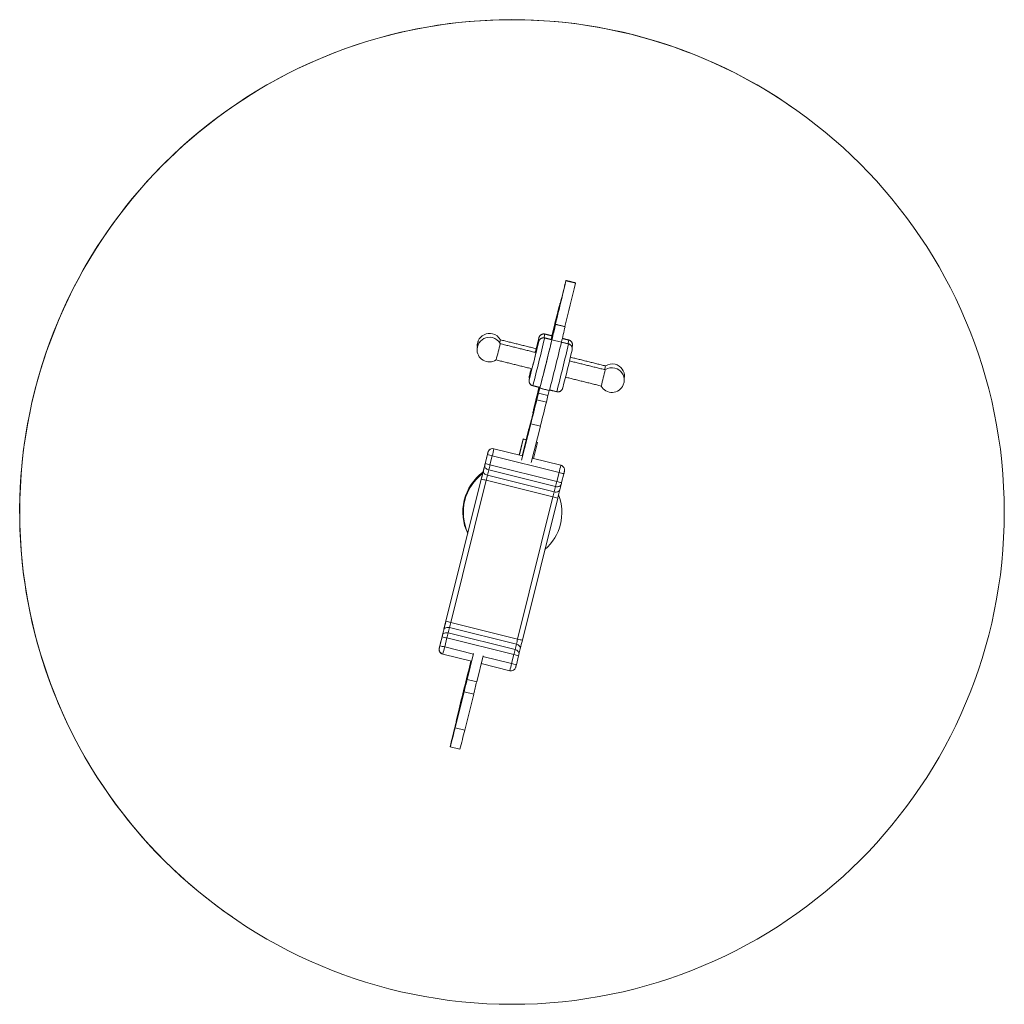
# Model space of a CAD drawing. Units: millimetres. Extents: x 121.9 to 161.9, y 98 to 138.
import ezdxf

# ---------------------------------------------------------------- set-up
doc = ezdxf.new("R2010")
doc.units = ezdxf.units.MM

msp = doc.modelspace()

# ---------------------------------------------------------------- linework, layer by layer
at = {"color": 7, "linetype": 'Continuous', "lineweight": 15}
for p, q in [((144.458, 127.288), (144.07, 127.384)), ((143.992, 127.081), (143.924, 126.805)), ((143.801, 126.351), (143.504, 125.149)), ((143.702, 125.964), (143.502, 125.15)), ((143.705, 125.963), (143.702, 125.964)), ((143.499, 124.987), (143.887, 124.89)), ((142.578, 123.365), (142.579, 123.367)), ((142.586, 123.523), (142.587, 123.525)), ((142.724, 123.123), (142.724, 123.123)), ((142.758, 122.156), (142.984, 123.058)), ((142.852, 122.545), (142.981, 123.059)), ((142.887, 122.556), (142.951, 122.817)), ((142.951, 122.817), (143.339, 122.721)), ((143.014, 123.051), (143.013, 123.045)), ((142.855, 122.545), (142.852, 122.545)), ((142.887, 122.556), (143.275, 122.46)), ((143.275, 122.46), (143.339, 122.721)), ((142.267, 120.095), (142.642, 121.574)), ((142.563, 121.377), (142.453, 120.932)), ((142.563, 121.377), (142.57, 121.375)), ((143.03, 121.477), (142.642, 121.574)), ((142.655, 119.999), (143.03, 121.477)), ((142.175, 120.311), (142.336, 120.961)), ((142.338, 120.96), (142.177, 120.311)), ((142.455, 120.931), (142.293, 120.282)), ((142.336, 120.961), (142.338, 120.96)), ((142.453, 120.932), (142.336, 120.961)), ((142.455, 120.931), (142.338, 120.96)), ((142.455, 120.931), (142.453, 120.932)), ((142.921, 120.815), (142.759, 120.166)), ((142.921, 120.815), (142.865, 120.829)), ((142.919, 120.816), (142.866, 120.829)), ((142.919, 120.816), (142.921, 120.815)), ((140.907, 120.435), (140.903, 120.422)), ((140.904, 120.421), (140.903, 120.422)), ((141.146, 120.567), (141.146, 120.567)), ((142.31, 120.278), (141.146, 120.567)), ((141.146, 120.567), (142.311, 120.277)), ((140.789, 119.959), (140.88, 120.324)), ((140.879, 120.325), (140.868, 120.282)), ((141.075, 120.275), (140.984, 119.91)), ((143.792, 119.599), (141.075, 120.275)), ((143.863, 119.892), (142.701, 120.181)), ((142.701, 120.18), (143.864, 119.891)), ((140.71, 119.653), (139.114, 113.235)), ((140.717, 119.673), (140.772, 119.891)), ((140.782, 119.939), (140.727, 119.722)), ((140.933, 119.705), (140.878, 119.488)), ((143.65, 119.029), (140.933, 119.705)), ((140.984, 119.91), (143.701, 119.235)), ((143.864, 119.891), (143.863, 119.892)), ((143.88, 119.886), (143.863, 119.892)), ((139.195, 113.555), (140.632, 119.331)), ((140.826, 119.282), (139.39, 113.506)), ((143.544, 118.606), (140.826, 119.282)), ((140.878, 119.488), (143.595, 118.812)), ((143.701, 119.235), (143.792, 119.599)), ((143.986, 119.551), (143.895, 119.187)), ((143.595, 118.812), (143.65, 119.029)), ((143.878, 119.118), (143.823, 118.901)), ((142.107, 112.831), (143.544, 118.606)), ((143.737, 118.558), (142.301, 112.783)), ((139.057, 112.994), (139.11, 113.212)), ((139.339, 113.3), (139.286, 113.082)), ((142.056, 112.625), (139.339, 113.3)), ((139.39, 113.506), (142.107, 112.831)), ((138.949, 112.56), (139.04, 112.925)), ((139.097, 113.166), (139.044, 112.948)), ((139.235, 112.876), (139.144, 112.511)), ((141.952, 112.2), (139.235, 112.876)), ((139.286, 113.082), (142.003, 112.406)), ((138.924, 112.464), (138.925, 112.463)), ((138.959, 112.604), (138.948, 112.561)), ((139.144, 112.511), (140.309, 112.222)), ((142.003, 112.406), (142.056, 112.625)), ((142.216, 112.439), (142.162, 112.221)), ((140.235, 111.931), (139.071, 112.221)), ((140.057, 111.194), (140.316, 112.25)), ((140.445, 111.098), (140.704, 112.153)), ((140.697, 112.125), (141.861, 111.836)), ((141.861, 111.836), (141.952, 112.2)), ((142.146, 112.153), (142.055, 111.788)), ((140.073, 111.311), (140.138, 111.607)), ((140.149, 111.604), (140.138, 111.607)), ((140.224, 111.934), (140.187, 111.801)), ((140.197, 111.798), (140.187, 111.801)), ((140.218, 111.936), (140.197, 111.849)), ((140.198, 111.848), (140.197, 111.849)), ((141.788, 111.545), (140.626, 111.834)), ((139.637, 109.609), (140.102, 111.463)), ((139.731, 109.998), (140.125, 111.561)), ((140.076, 111.31), (140.073, 111.311)), ((140.102, 111.463), (140.102, 111.463)), ((140.127, 111.56), (140.125, 111.561)), ((140.057, 111.194), (140.445, 111.098)), ((139.569, 109.23), (139.933, 110.695)), ((140.322, 110.598), (139.933, 110.695)), ((139.957, 109.134), (140.322, 110.598)), ((139.735, 109.998), (139.731, 109.998)), ((139.569, 109.23), (139.957, 109.134)), ((139.531, 109.143), (139.459, 108.851)), ((139.365, 108.462), (139.373, 108.456)), ((139.762, 108.359), (139.373, 108.456))]:
    msp.add_line(p, q, dxfattribs=at)
at = {"color": 7, "linetype": 'Continuous', "lineweight": 15, "flags": 128}
for points in [[(144.07, 127.384), (144.073, 127.396), (144.073, 127.4), (144.072, 127.397), (144.07, 127.386), (144.065, 127.368), (144.058, 127.343), (144.05, 127.311), (144.041, 127.273), (144.03, 127.231), (144.018, 127.184), (144.006, 127.133), (143.992, 127.081)], [(143.476, 124.997), (143.476, 124.998), (143.505, 125.115), (143.534, 125.23), (143.561, 125.341), (143.588, 125.449), (143.613, 125.553), (143.638, 125.653), (143.661, 125.748), (143.683, 125.839), (143.704, 125.925), (143.724, 126.005), (143.742, 126.08), (143.759, 126.149), (143.774, 126.212), (143.788, 126.269), (143.8, 126.32), (143.81, 126.364), (143.819, 126.401), (143.826, 126.431), (143.831, 126.455), (143.835, 126.471), (143.837, 126.481), (143.837, 126.483), (143.835, 126.479), (143.832, 126.467), (143.827, 126.448), (143.82, 126.423), (143.811, 126.39), (143.801, 126.351)], [(143.499, 124.987), (143.52, 125.074), (143.54, 125.155), (143.558, 125.23), (143.574, 125.298), (143.589, 125.36), (143.602, 125.416), (143.614, 125.465), (143.624, 125.508), (143.632, 125.544), (143.638, 125.573), (143.643, 125.595), (143.646, 125.61), (143.647, 125.618), (143.647, 125.619), (143.645, 125.614), (143.641, 125.601), (143.636, 125.581), (143.628, 125.555), (143.619, 125.522), (143.609, 125.482), (143.597, 125.435), (143.583, 125.382), (143.567, 125.322)], [(140.507, 124.942), (140.508, 124.947), (140.508, 124.945), (140.506, 124.937), (140.502, 124.922), (140.497, 124.903), (140.492, 124.88), (140.486, 124.857), (140.48, 124.834), (140.476, 124.815), (140.472, 124.801), (140.47, 124.792), (140.469, 124.791), (140.47, 124.796), (140.473, 124.808), (140.478, 124.825), (140.483, 124.846), (140.489, 124.87), (140.494, 124.893), (140.5, 124.914), (140.504, 124.931), (140.507, 124.942)], [(142.964, 124.915), (142.964, 124.917), (142.964, 124.917), (142.962, 124.91), (142.961, 124.905)], [(142.972, 125.073), (142.972, 125.075), (142.972, 125.075), (142.97, 125.068), (142.968, 125.063)], [(143.013, 123.045), (143.01, 123.032), (143.009, 123.026), (143.009, 123.027), (143.012, 123.035), (143.016, 123.05), (143.022, 123.072), (143.029, 123.101), (143.038, 123.135), (143.049, 123.177), (143.061, 123.224), (143.074, 123.277), (143.089, 123.335), (143.105, 123.399), (143.122, 123.466), (143.14, 123.538), (143.159, 123.614), (143.179, 123.693), (143.199, 123.774), (143.22, 123.857), (143.241, 123.942), (143.263, 124.028), (143.284, 124.115), (143.306, 124.201), (143.327, 124.287), (143.348, 124.371), (143.368, 124.453), (143.388, 124.533), (143.407, 124.611), (143.425, 124.684), (143.442, 124.754), (143.458, 124.82), (143.473, 124.881), (143.487, 124.937), (143.499, 124.987)], [(140.5, 124.788), (140.501, 124.789), (140.499, 124.784), (140.496, 124.772), (140.492, 124.754), (140.487, 124.733), (140.481, 124.71), (140.475, 124.687), (140.47, 124.666), (140.466, 124.649), (140.463, 124.637), (140.462, 124.632), (140.462, 124.635), (140.464, 124.643), (140.468, 124.658), (140.473, 124.678), (140.478, 124.7), (140.484, 124.724), (140.49, 124.746), (140.494, 124.765), (140.498, 124.78), (140.5, 124.788)], [(140.469, 124.79), (140.468, 124.728), (140.473, 124.678)], [(142.579, 123.369), (142.579, 123.368), (142.578, 123.365)], [(142.587, 123.527), (142.586, 123.526), (142.586, 123.523)], [(142.996, 123.055), (142.983, 123.002), (142.95, 122.872), (142.918, 122.746), (142.887, 122.622), (142.857, 122.503), (142.828, 122.387), (142.8, 122.276), (142.773, 122.169), (142.747, 122.067), (142.723, 121.97), (142.7, 121.879), (142.678, 121.793), (142.657, 121.712), (142.638, 121.638), (142.621, 121.569), (142.605, 121.507), (142.59, 121.451), (142.577, 121.401), (142.566, 121.358), (142.556, 121.322), (142.548, 121.292), (142.542, 121.27), (142.538, 121.254), (142.535, 121.245), (142.534, 121.243), (142.534, 121.248), (142.537, 121.26), (142.541, 121.279), (142.547, 121.305), (142.554, 121.337), (142.563, 121.377)], [(142.758, 122.156), (142.748, 122.116), (142.74, 122.083), (142.734, 122.056), (142.73, 122.037), (142.728, 122.025), (142.727, 122.02), (142.728, 122.021), (142.731, 122.03), (142.735, 122.046), (142.741, 122.069), (142.749, 122.099), (142.759, 122.136), (142.77, 122.179), (142.783, 122.229), (142.797, 122.285), (142.813, 122.348), (142.831, 122.416), (142.85, 122.491), (142.87, 122.571), (142.892, 122.656), (142.915, 122.746), (142.939, 122.841), (142.964, 122.941), (142.99, 123.044), (142.993, 123.056)], [(140.878, 119.488), (140.841, 119.5), (140.806, 119.517), (140.776, 119.538), (140.75, 119.562), (140.731, 119.589), (140.719, 119.617), (140.715, 119.646), (140.717, 119.673)], [(140.933, 119.705), (140.896, 119.717), (140.861, 119.734), (140.831, 119.755), (140.805, 119.779), (140.786, 119.806), (140.774, 119.834), (140.769, 119.863), (140.772, 119.891)], [(143.929, 119.862), (143.9, 119.878), (143.864, 119.891)], [(143.928, 119.862), (143.9, 119.878), (143.88, 119.886)], [(143.595, 118.812), (143.634, 118.805), (143.672, 118.804), (143.709, 118.808), (143.742, 118.818), (143.771, 118.833), (143.795, 118.852), (143.813, 118.875), (143.823, 118.901)], [(143.65, 119.029), (143.688, 119.022), (143.727, 119.021), (143.763, 119.025), (143.797, 119.035), (143.826, 119.05), (143.85, 119.069), (143.867, 119.092), (143.878, 119.118)], [(139.11, 113.212), (139.121, 113.238), (139.138, 113.26), (139.162, 113.28), (139.192, 113.294), (139.225, 113.304), (139.262, 113.308), (139.301, 113.307), (139.339, 113.3)], [(139.057, 112.994), (139.068, 113.019), (139.085, 113.042), (139.109, 113.061), (139.138, 113.076), (139.172, 113.086), (139.209, 113.09), (139.247, 113.089), (139.286, 113.082)], [(142.003, 112.406), (142.04, 112.394), (142.075, 112.378), (142.105, 112.357), (142.13, 112.332), (142.149, 112.305), (142.161, 112.277), (142.165, 112.249), (142.162, 112.221)], [(142.056, 112.625), (142.094, 112.613), (142.128, 112.596), (142.158, 112.575), (142.183, 112.55), (142.202, 112.524), (142.214, 112.496), (142.219, 112.467), (142.216, 112.439)], [(139.005, 112.251), (139.034, 112.234), (139.071, 112.221)], [(139.531, 109.143), (139.551, 109.222), (139.573, 109.306), (139.596, 109.396), (139.62, 109.492), (139.645, 109.592), (139.672, 109.697), (139.7, 109.807), (139.728, 109.922), (139.758, 110.04), (139.789, 110.163), (139.821, 110.288), (139.853, 110.418), (139.886, 110.55), (139.92, 110.684), (139.954, 110.822), (139.989, 110.961), (140.024, 111.102), (140.06, 111.244), (140.095, 111.387), (140.131, 111.531), (140.167, 111.676), (140.203, 111.821), (140.231, 111.933)], [(140.102, 111.463), (140.101, 111.462), (140.103, 111.467), (140.106, 111.477), (140.11, 111.494), (140.115, 111.516), (140.122, 111.542), (140.13, 111.573), (140.138, 111.607)], [(139.637, 109.609), (139.628, 109.569), (139.62, 109.536), (139.614, 109.509), (139.61, 109.49), (139.607, 109.478), (139.606, 109.472), (139.607, 109.474), (139.61, 109.483), (139.615, 109.499), (139.621, 109.522), (139.629, 109.552), (139.638, 109.589), (139.65, 109.632), (139.663, 109.682), (139.677, 109.738), (139.693, 109.801), (139.711, 109.869), (139.729, 109.944), (139.75, 110.023), (139.771, 110.109), (139.794, 110.199), (139.818, 110.294), (139.843, 110.394), (139.869, 110.497), (139.896, 110.605), (139.924, 110.716), (139.953, 110.83), (139.982, 110.947), (140.012, 111.066), (140.042, 111.188), (140.073, 111.311)]]:
    msp.add_lwpolyline(points, dxfattribs=at)
at = {"color": 7, "linetype": 'Continuous', "lineweight": 15}
msp.add_circle((141.879, 117.994), 20, dxfattribs=at)
for centre, radius, start, end in [((141.879, 117.995), 20, 76.0348, 235.3408), ((141.879, 117.995), 20, 55.3413, 76.0347), ((-100.009, 185.799), 250.972, 346.05619, 346.54085), ((-66.941, 177.797), 217.349, 346.08392, 346.56225), ((144.343, 127.321), 0.12, 343.661, 351.5289), ((-234.247, 218.732), 389.184, 346.06315, 346.33741), ((433.694, 52.503), 299.152, 165.78483, 165.94542), ((140.968, 124.75), 0.5, 76.0346, 156.7133), ((140.968, 124.75), 0.5, 28.8778, 76.0346), ((138.817, 126.172), 4.498, 345.8159, 347.8051), ((126.336, 129.343), 18.107, 345.7654, 347.8224), ((140.96, 124.592), 0.5, 76.0346, 156.7133), ((140.96, 124.592), 0.5, 28.8778, 76.0346), ((109.343, 132.455), 32.949, 345.4434, 346.6259), ((135.174, 126.422), 6.394, 345.9427, 347.0695), ((56.295, 145.647), 89.114, 345.52161, 346.54712), ((46.733, 148.024), 99.168, 345.45744, 346.61298), ((100.936, 135.007), 43.193, 345.8916, 346.7042), ((184.341, 114.159), 42.752, 165.4422, 166.0411), ((184.363, 114.313), 42.768, 165.4423, 166.041), ((47.327, 147.877), 98.857, 345.45505, 346.61424), ((13.493, 156.438), 134.156, 345.53587, 346.39912), ((139.13, 126.095), 4.477, 345.82, 347.8063), ((48.14, 147.675), 98.719, 345.45424, 346.61504), ((140.394, 125.789), 3.876, 345.6659, 347.9604), ((140.96, 124.592), 0.5, 175.356, 303.1915), ((110.891, 132.069), 32.853, 345.4422, 346.6282), ((135.687, 126.279), 7.361, 345.8459, 347.0538), ((49.224, 147.399), 97.799, 345.57555, 346.50301), ((141.902, 125.272), 2.487, 346.4714, 347.4607), ((145.949, 123.511), 0.5, 76.0346, 123.1915), ((175.755, 115.549), 34.086, 165.9698, 166.7361), ((161.095, 119.22), 19.003, 165.992, 166.8985), ((125.893, 127.964), 17.274, 345.1104, 346.1135), ((113.967, 131.305), 32.584, 345.4368, 346.6325), ((138.538, 125.569), 7.323, 345.8449, 347.0592), ((145.941, 123.353), 0.5, 76.0346, 123.1915), ((145.941, 123.353), 0.5, 355.356, 76.0346), ((145.949, 123.511), 0.5, 355.356, 76.0346), ((138.713, 125.151), 7.942, 345.4504, 346.6189), ((143.063, 124.266), 3.477, 345.988, 346.767), ((385.763, 63.296), 250.033, 166.17106, 166.29237), ((161.086, 118.236), 18.705, 165.0815, 165.8213), ((166.859, 116.754), 24.265, 165.2533, 165.7639), ((145.941, 123.353), 0.5, 208.8778, 336.7133), ((-17.751, 162.102), 165.434, 345.81914, 346.16983), ((-17.359, 162.005), 165.43, 345.81913, 346.16983), ((147.01, 118.826), 6.312, 165.355, 166.2614), ((126.665, 123.87), 14.651, 345.9932, 346.324), ((140.461, 120.517), 0.453, 345.8262, 347.7941), ((141.098, 120.373), 0.2, 76.0349, 166.0344), ((141.097, 120.373), 0.2, 76.0349, 162.1529), ((122.525, 124.965), 19.134, 345.8099, 346.7096), ((48.765, 143.165), 94.903, 345.83406, 346.04738), ((149.252, 153.361), 34.081, 255.7809, 256.1185), ((141.879, 117.994), 2, 126.1571, 166.0343), ((141.88, 117.994), 2, 126.1783, 166.0343), ((232.732, 96.448), 94.9, 165.83406, 166.04738), ((159.097, 115.085), 18.945, 165.834, 166.0477), ((122.454, 124.514), 18.893, 345.8335, 346.0478), ((149.161, 152.998), 34.083, 255.7809, 256.1185), ((85.723, 133.64), 56.942, 345.8341, 346.0474), ((125.242, 124.29), 19.134, 345.8099, 346.7096), ((141.903, 117.977), 2, 127.4061, 204.6625), ((141.903, 117.978), 2, 127.3845, 166.0343), ((149.003, 152.37), 34.083, 255.7809, 256.1185), ((196.087, 105.552), 56.941, 165.8341, 166.0474), ((88.466, 132.958), 56.914, 345.834, 346.0474), ((151.738, 151.342), 33.097, 255.9478, 256.2927), ((151.831, 151.718), 33.109, 255.9479, 256.2926), ((198.776, 104.884), 56.911, 165.834, 166.0474), ((235.798, 95.686), 94.86, 165.83401, 166.04743), ((125.461, 123.767), 18.995, 345.8341, 346.0473), ((141.879, 117.994), 2, 166.0342, 205.9117), ((141.88, 117.994), 2, 166.0343, 205.8906), ((141.903, 117.978), 2, 166.0342, 204.6844), ((141.903, 117.977), 2, 311.0771, 20.9876), ((151.581, 150.718), 33.103, 255.9479, 256.2927), ((157.646, 108.621), 19.098, 166.0217, 166.234), ((231.54, 90.568), 95.162, 166.02131, 166.23431), ((147.549, 146.52), 34.007, 255.7805, 256.1188), ((194.853, 99.7), 57.155, 166.0214, 166.2342), ((46.525, 135.614), 95.254, 346.02134, 346.23414), ((120.568, 117.523), 19.036, 346.0214, 346.2344), ((147.406, 145.941), 34.06, 255.7808, 256.1186), ((83.693, 126.702), 57.237, 346.0215, 346.234), ((197.574, 99.023), 57.159, 166.0214, 166.2342), ((150.128, 144.874), 33.032, 255.9475, 256.2931), ((139.118, 112.416), 0.2, 166.0329, 235.3425), ((139.119, 112.415), 0.2, 166.0343, 235.341), ((145.134, 110.997), 6.38, 165.8103, 166.7096), ((138.226, 112.656), 0.725, 344.6077, 346.0124), ((123.085, 116.498), 16.345, 345.7722, 346.0599), ((147.316, 145.577), 34.06, 255.7808, 256.1186), ((120.761, 117.006), 18.924, 345.3547, 346.2616), ((86.517, 126), 57.126, 346.0213, 346.2342), ((234.746, 89.77), 95.267, 166.02141, 166.23418), ((149.973, 144.244), 33.032, 255.9475, 256.2931), ((123.652, 116.756), 19.058, 346.0213, 346.2341), ((559.592, 7.323), 432.233, 165.99338, 166.25817), ((194.682, 98.146), 56.182, 165.8829, 166.1857), ((124.457, 115.711), 16.208, 346.0399, 346.5298), ((123.477, 116.331), 18.926, 345.3547, 346.2616), ((141.836, 111.739), 0.2, 256.0347, 342.153), ((149.882, 143.879), 33.032, 255.9475, 256.2931), ((-17.533, 149.881), 162.269, 346.02562, 346.20729), ((-17.145, 149.784), 162.269, 346.02562, 346.20729), ((90.536, 121.218), 50.478, 345.3548, 346.2615), ((156.35, 104.567), 17.425, 165.7651, 167.0838), ((90.921, 121.123), 50.481, 345.3548, 346.2615)]:
    msp.add_arc(centre, radius, start, end, dxfattribs=at)
for points in [[(153.253, 134.445), (153.252, 134.446)], [(144.462, 127.304), (144.073, 127.4)], [(143.845, 126.481), (143.837, 126.483)], [(144.036, 125.523), (143.647, 125.62)], [(143.505, 125.149), (143.214, 125.222)], [(142.853, 124.471), (141.398, 124.833)], [(142.861, 124.629), (141.405, 124.991)], [(143.498, 124.991), (143.207, 125.064)], [(144.177, 124.822), (143.888, 124.894)], [(144.185, 124.98), (143.925, 125.045)], [(141.234, 124.173), (142.689, 123.811)], [(145.668, 123.771), (144.215, 124.133)], [(145.675, 123.929), (144.252, 124.283)], [(144.051, 123.473), (145.504, 123.112)], [(142.724, 123.123), (143.015, 123.05)], [(143.009, 123.026), (143.397, 122.929)], [(143.404, 122.954), (143.694, 122.881)], [(142.727, 122.019), (142.735, 122.017)], [(143.929, 119.862), (143.928, 119.862)], [(139.005, 112.251), (139.005, 112.251)], [(139.607, 109.472), (139.614, 109.47)], [(130.505, 101.544), (130.505, 101.543)]]:
    msp.add_open_spline(points, degree=1, dxfattribs=at)
for points, knots in [([(143.214, 125.221), (143.208, 125.222), (143.191, 125.227), (143.163, 125.228), (143.13, 125.225), (143.1, 125.217), (143.073, 125.205), (143.05, 125.191), (143.03, 125.175), (143.013, 125.157), (143, 125.14), (142.991, 125.124), (142.984, 125.11), (142.98, 125.1), (142.977, 125.093), (142.975, 125.087), (142.974, 125.082), (142.972, 125.076), (142.971, 125.072), (142.969, 125.068), (142.969, 125.067)], [0, 0, 0, 0, 0.043491, 0.125933, 0.203683, 0.277353, 0.34719, 0.413214, 0.475252, 0.532921, 0.585502, 0.631488, 0.668354, 0.697236, 0.724561, 0.755534, 0.798471, 0.864763, 0.988519, 1, 1, 1, 1]), ([(143.207, 125.063), (143.201, 125.064), (143.184, 125.069), (143.155, 125.07), (143.123, 125.067), (143.093, 125.059), (143.066, 125.047), (143.042, 125.033), (143.022, 125.017), (143.006, 124.999), (142.993, 124.982), (142.983, 124.966), (142.976, 124.952), (142.972, 124.942), (142.969, 124.935), (142.968, 124.929), (142.966, 124.924), (142.964, 124.918), (142.963, 124.914), (142.962, 124.91), (142.962, 124.909)], [0, 0, 0, 0, 0.043491, 0.125932, 0.203684, 0.277353, 0.34719, 0.413214, 0.475252, 0.532921, 0.585502, 0.631488, 0.668354, 0.697238, 0.724562, 0.755536, 0.798471, 0.864764, 0.988519, 1, 1, 1, 1]), ([(144.323, 124.58), (144.324, 124.583), (144.325, 124.586), (144.326, 124.593), (144.327, 124.601), (144.328, 124.611), (144.329, 124.626), (144.329, 124.645), (144.325, 124.668), (144.319, 124.694), (144.307, 124.72), (144.291, 124.746), (144.271, 124.77), (144.246, 124.792), (144.217, 124.808), (144.194, 124.819), (144.18, 124.821), (144.177, 124.822)], [0, 0, 0, 0, 0.110984, 0.163505, 0.200369, 0.233193, 0.273092, 0.325343, 0.388768, 0.464376, 0.539097, 0.621457, 0.707787, 0.796448, 0.886405, 0.977028, 1, 1, 1, 1]), ([(144.331, 124.738), (144.331, 124.741), (144.332, 124.744), (144.334, 124.751), (144.335, 124.759), (144.336, 124.769), (144.337, 124.784), (144.336, 124.803), (144.333, 124.826), (144.326, 124.852), (144.315, 124.878), (144.299, 124.904), (144.278, 124.928), (144.253, 124.95), (144.224, 124.966), (144.201, 124.977), (144.187, 124.979), (144.185, 124.98)], [0, 0, 0, 0, 0.110984, 0.163504, 0.200367, 0.233191, 0.273089, 0.32534, 0.388765, 0.464375, 0.539094, 0.621456, 0.707787, 0.796448, 0.886405, 0.977028, 1, 1, 1, 1]), ([(142.577, 123.363), (142.577, 123.361), (142.576, 123.358), (142.575, 123.351), (142.574, 123.343), (142.573, 123.332), (142.572, 123.318), (142.573, 123.298), (142.576, 123.274), (142.584, 123.249), (142.595, 123.222), (142.612, 123.196), (142.633, 123.172), (142.658, 123.151), (142.687, 123.135), (142.71, 123.125), (142.723, 123.123), (142.724, 123.123)], [0, 0, 0, 0, 0.082366, 0.140269, 0.177874, 0.211868, 0.254005, 0.309012, 0.376308, 0.454777, 0.532879, 0.61844, 0.707892, 0.799616, 0.892596, 0.986213, 1, 1, 1, 1]), ([(142.585, 123.521), (142.585, 123.519), (142.584, 123.516), (142.583, 123.509), (142.582, 123.501), (142.58, 123.49), (142.58, 123.476), (142.58, 123.456), (142.583, 123.435), (142.588, 123.421), (142.59, 123.415)], [0, 0, 0, 0, 0.1910501, 0.3253433, 0.4125679, 0.4914163, 0.5891489, 0.7167338, 0.8728216, 1, 1, 1, 1]), ([(143.695, 122.882), (143.698, 122.881), (143.713, 122.876), (143.74, 122.875), (143.773, 122.877), (143.804, 122.884), (143.831, 122.895), (143.855, 122.909), (143.876, 122.925), (143.893, 122.943), (143.907, 122.96), (143.917, 122.976), (143.924, 122.99), (143.929, 123.001), (143.931, 123.009), (143.933, 123.015), (143.935, 123.02), (143.937, 123.025), (143.938, 123.029), (143.939, 123.033), (143.939, 123.033)], [0, 0, 0, 0, 0.0296, 0.115714, 0.196818, 0.273628, 0.346454, 0.415352, 0.480179, 0.54058, 0.595895, 0.644765, 0.684625, 0.715489, 0.743517, 0.773802, 0.815368, 0.87774, 0.988794, 1, 1, 1, 1]), ([(140.907, 120.435), (140.907, 120.433), (140.906, 120.431), (140.905, 120.427), (140.904, 120.425), (140.903, 120.421), (140.901, 120.414), (140.898, 120.401), (140.893, 120.383), (140.888, 120.36), (140.883, 120.34), (140.88, 120.328), (140.879, 120.325)], [0, 0, 0, 0, 0.027498, 0.056648, 0.087816, 0.145418, 0.278211, 0.435936, 0.602337, 0.764756, 0.926114, 1, 1, 1, 1]), ([(143.928, 119.862), (143.919, 119.868), (143.904, 119.878), (143.887, 119.884), (143.88, 119.886)], [0, 0, 0, 0, 0.602951, 1, 1, 1, 1]), ([(143.991, 119.791), (143.988, 119.797), (143.98, 119.812), (143.962, 119.834), (143.944, 119.851), (143.932, 119.859), (143.929, 119.862)], [0, 0, 0, 0, 0.20143, 0.53691, 0.884024, 1, 1, 1, 1]), ([(143.986, 119.551), (143.987, 119.556), (143.99, 119.568), (143.995, 119.588), (144, 119.61), (144.005, 119.629), (144.008, 119.643), (144.009, 119.649), (144.011, 119.655), (144.012, 119.662), (144.014, 119.674), (144.016, 119.696), (144.014, 119.724), (144.007, 119.754), (144, 119.777), (143.993, 119.788), (143.991, 119.791)], [0, 0, 0, 0, 0.045283, 0.132004, 0.218998, 0.306316, 0.39455, 0.486831, 0.514871, 0.533809, 0.573074, 0.643299, 0.759019, 0.860697, 0.963095, 1, 1, 1, 1]), ([(138.948, 112.561), (138.947, 112.557), (138.944, 112.544), (138.939, 112.524), (138.934, 112.502), (138.929, 112.484), (138.926, 112.47), (138.924, 112.464), (138.923, 112.458), (138.921, 112.451), (138.919, 112.439), (138.918, 112.417), (138.919, 112.389), (138.926, 112.358), (138.934, 112.336), (138.941, 112.324), (138.943, 112.321)], [0, 0, 0, 0, 0.045282, 0.132003, 0.218995, 0.306314, 0.394548, 0.486832, 0.514868, 0.533806, 0.573074, 0.643298, 0.759019, 0.860697, 0.963095, 1, 1, 1, 1]), ([(138.943, 112.321), (138.946, 112.316), (138.954, 112.301), (138.971, 112.279), (138.99, 112.262), (139.002, 112.253), (139.005, 112.251)], [0, 0, 0, 0, 0.201429, 0.536908, 0.884025, 1, 1, 1, 1]), ([(139.005, 112.251), (139.014, 112.245), (139.03, 112.235), (139.047, 112.229), (139.054, 112.227)], [0, 0, 0, 0, 0.602956, 1, 1, 1, 1]), ([(142.027, 111.678), (142.027, 111.679), (142.028, 111.682), (142.029, 111.685), (142.03, 111.688), (142.031, 111.692), (142.032, 111.699), (142.036, 111.712), (142.04, 111.73), (142.046, 111.752), (142.051, 111.772), (142.054, 111.784), (142.055, 111.788)], [0, 0, 0, 0, 0.027501, 0.056646, 0.08782, 0.145414, 0.278208, 0.435932, 0.60234, 0.764756, 0.926116, 1, 1, 1, 1])]:
    msp.add_open_spline(points, degree=3, knots=knots, dxfattribs=at)

doc.saveas('drawing.dxf')
